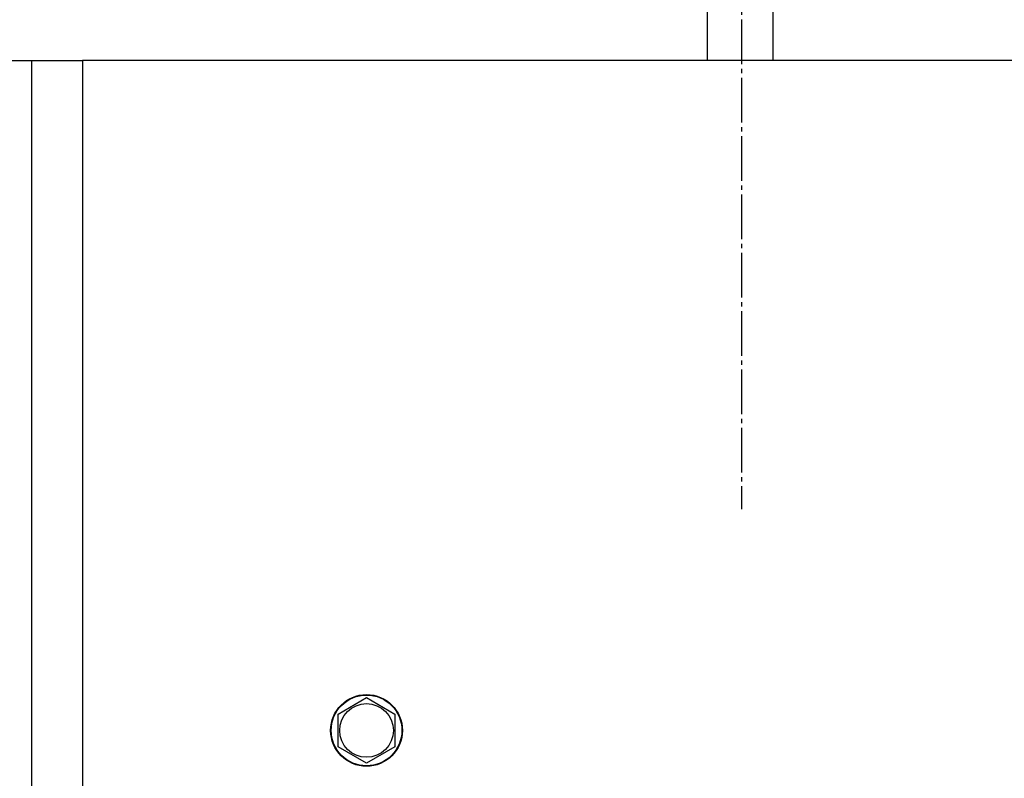
# Model space of a CAD drawing. Units: millimetres. Extents: x 0 to 32576, y -11 to 22275.
# Drawn here: x 6689 to 7018, y 10253 to 10506 of the extents above; entities that cross this region are included whole.
import ezdxf

# ---------------------------------------------------------------- set-up
doc = ezdxf.new("R2010")
doc.units = ezdxf.units.MM
doc.linetypes.add('K5LT_AXLED', pattern=[19.5, 15, -1.5, 1.5, -1.5])
doc.linetypes.add('K5LT_THIN', pattern=[0])
doc.layers.add('OSI', color=2, linetype='Continuous', true_color=0xffff00)
doc.layers.add('R', color=1, linetype='Continuous', true_color=0xff0000)

msp = doc.modelspace()

# ---------------------------------------------------------------- linework, layer by layer
at = {"layer": 'OSI', "color": 30, "linetype": 'K5LT_AXLED', "lineweight": 30, "true_color": 0xff8000}
msp.add_line((6930.42, 10759.86), (6930.42, 10342.68), dxfattribs=at)
at = {"layer": 'R', "color": 7, "linetype": 'K5LT_THIN', "lineweight": 30}
for p, q in [((6919.06, 10492.68), (6919.06, 10539.3)), ((6941.06, 10492.68), (6941.06, 10539.3)), ((6685.06, 10492.68), (6693.06, 10492.68)), ((6693.06, 10492.68), (6710.06, 10492.68)), ((6693.06, 10492.68), (6693.06, 9466.68)), ((8060.06, 10492.68), (6710.06, 10492.68)), ((6710.06, 10492.68), (6710.06, 9466.68)), ((6795.56, 10274.16), (6805.06, 10279.65)), ((6805.06, 10279.65), (6814.56, 10274.16)), ((6795.56, 10263.19), (6795.56, 10274.16)), ((6814.56, 10274.16), (6814.56, 10268.68)), ((6814.56, 10268.68), (6814.56, 10263.19)), ((6805.06, 10257.71), (6795.56, 10263.19)), ((6814.56, 10263.19), (6805.06, 10257.71))]:
    msp.add_line(p, q, dxfattribs=at)
for radius in [12, 11.83, 8.97]:
    msp.add_circle((6805.06, 10268.68), radius, dxfattribs=at)

doc.saveas('drawing.dxf')
